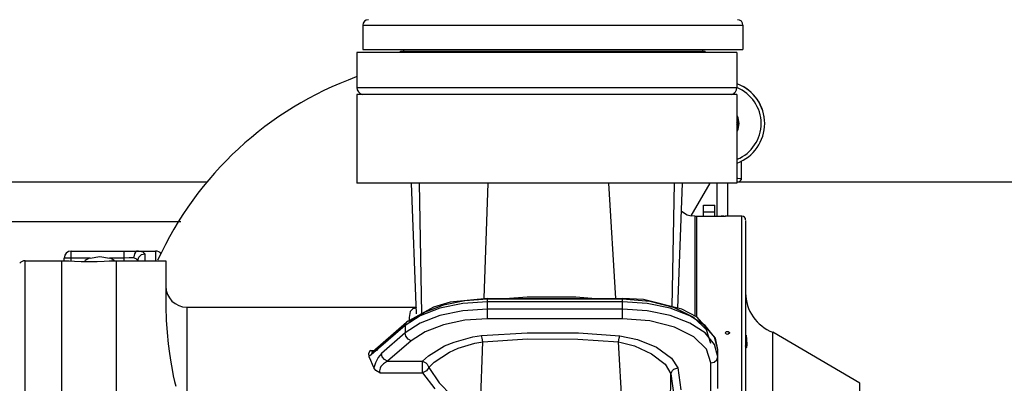
# Model space of a CAD drawing. Units: centimetres. Extents: x 67634 to 72635, y 74460 to 76258.
# Drawn here: x 72225 to 72314, y 75214 to 75246 of the extents above; entities that cross this region are included whole.
import ezdxf

# ---------------------------------------------------------------- set-up
doc = ezdxf.new("R2010")
doc.units = ezdxf.units.CM

msp = doc.modelspace()

# ---------------------------------------------------------------- linework, layer by layer
at = {"color": 0, "linetype": 'ByBlock'}
for p, q in [((72255.984, 75245.931), (72290.342, 75245.931)), ((72255.984, 75245.931), (72255.984, 75243.727)), ((72290.342, 75245.931), (72290.342, 75243.727)), ((72255.984, 75243.727), (72290.342, 75243.727)), ((72259.39, 75243.567), (72286.936, 75243.567)), ((72259.39, 75243.462), (72259.39, 75243.567)), ((72259.645, 75243.727), (72259.645, 75243.567)), ((72286.68, 75243.727), (72286.68, 75243.567)), ((72286.936, 75243.462), (72286.936, 75243.567)), ((72289.796, 75243.462), (72255.449, 75243.462)), ((72255.449, 75243.462), (72255.449, 75240.286)), ((72289.796, 75243.462), (72289.796, 75240.286)), ((72255.449, 75240.286), (72289.796, 75240.286)), ((72289.801, 75239.655), (72255.443, 75239.655)), ((72255.443, 75239.655), (72255.443, 75231.642)), ((72289.59, 75239.655), (72289.59, 75239.837)), ((72289.801, 75239.655), (72289.801, 75231.642)), ((72289.882, 75237.032), (72289.801, 75237.172)), ((72289.801, 75236.892), (72289.882, 75237.032)), ((72290.176, 75233.645), (72290.176, 75231.947)), ((72289.867, 75232.066), (72289.801, 75232.075)), ((72290.079, 75232.016), (72289.867, 75232.066)), ((72290.172, 75231.961), (72290.079, 75232.016)), ((72205.278, 75231.747), (72241.939, 75231.747)), ((72289.801, 75231.642), (72255.443, 75231.642)), ((72260.362, 75231.642), (72260.8, 75219.822)), ((72261.312, 75219.83), (72261.097, 75231.642)), ((72266.956, 75221.222), (72267.319, 75231.642)), ((72278.854, 75221.212), (72278.233, 75231.642)), ((72283.944, 75220.457), (72284.148, 75231.642)), ((72284.463, 75220.327), (72284.882, 75231.642)), ((72285.657, 75228.667), (72287.374, 75231.642)), ((72288.012, 75228.654), (72288.012, 75231.642)), ((72288.965, 75228.654), (72288.965, 75231.642)), ((72289.801, 75231.747), (72339.111, 75231.747)), ((72290.164, 75231.922), (72289.986, 75231.747)), ((72290.164, 75231.922), (72290.176, 75231.947)), ((72290.176, 75231.947), (72290.172, 75231.961)), ((72286.786, 75228.654), (72286.786, 75229.644)), ((72286.786, 75229.644), (72287.787, 75229.644)), ((72287.787, 75228.654), (72287.787, 75229.644)), ((72284.788, 75229.091), (72285.287, 75228.77)), ((72285.287, 75228.77), (72285.657, 75228.667)), ((72285.98, 75228.654), (72285.663, 75228.681)), ((72285.98, 75228.654), (72285.98, 75219.624)), ((72285.98, 75228.654), (72288.751, 75228.654)), ((72286.132, 75228.654), (72286.132, 75219.542)), ((72286.786, 75229.043), (72287.787, 75229.043)), ((72288.125, 75228.654), (72288.131, 75228.656)), ((72288.131, 75228.656), (72288.365, 75228.686)), ((72288.365, 75228.686), (72288.489, 75228.69)), ((72288.489, 75228.69), (72288.612, 75228.686)), ((72288.89, 75228.654), (72288.747, 75228.654)), ((72289.011, 75228.654), (72288.851, 75228.654)), ((72289.115, 75228.654), (72289.011, 75228.654)), ((72290.254, 75228.654), (72289.111, 75228.654)), ((72290.254, 75198.937), (72290.254, 75228.654)), ((72239.523, 75228.141), (72222.077, 75228.141)), ((72290.585, 75228.247), (72290.585, 75199.573)), ((72231.351, 75224.863), (72228.988, 75224.863)), ((72228.988, 75224.621), (72228.988, 75224.863)), ((72229.624, 75225.499), (72237.257, 75225.499)), ((72229.624, 75224.596), (72229.624, 75225.499)), ((72231.351, 75224.863), (72232.219, 75225.016)), ((72232.219, 75225.016), (72233.087, 75224.863)), ((72234.382, 75224.863), (72233.087, 75224.863)), ((72234.382, 75225.499), (72234.382, 75224.622)), ((72234.877, 75224.89), (72234.382, 75224.863)), ((72235.259, 75224.873), (72234.877, 75224.89)), ((72235.277, 75224.973), (72235.259, 75224.873)), ((72235.551, 75224.762), (72235.259, 75224.873)), ((72235.334, 75225.229), (72235.277, 75224.973)), ((72235.431, 75225.395), (72235.334, 75225.229)), ((72235.555, 75225.476), (72235.431, 75225.395)), ((72235.697, 75225.499), (72235.555, 75225.476)), ((72235.654, 75224.629), (72235.739, 75224.942)), ((72236.135, 75225.388), (72235.697, 75225.499)), ((72235.739, 75224.942), (72235.972, 75225.172)), ((72235.972, 75225.172), (72236.29, 75225.256)), ((72236.29, 75225.256), (72236.135, 75225.388)), ((72236.29, 75225.256), (72236.29, 75224.622)), ((72237.257, 75225.499), (72237.257, 75224.622)), ((72225.452, 75160.532), (72225.452, 75224.622)), ((72225.452, 75224.622), (72229.166, 75224.622)), ((72228.785, 75160.532), (72228.785, 75224.621)), ((72229.166, 75224.622), (72229.446, 75224.605)), ((72229.446, 75224.605), (72229.912, 75224.582)), ((72229.912, 75224.582), (72230.539, 75224.562)), ((72230.539, 75224.562), (72231.253, 75224.554)), ((72231.253, 75224.554), (72231.966, 75224.562)), ((72231.966, 75224.562), (72232.594, 75224.582)), ((72232.594, 75224.582), (72233.06, 75224.605)), ((72233.06, 75224.605), (72233.307, 75224.619)), ((72233.339, 75224.622), (72233.307, 75224.619)), ((72233.339, 75224.622), (72238.173, 75224.622)), ((72233.721, 75158.687), (72233.721, 75224.621)), ((72235.654, 75224.629), (72235.551, 75224.762)), ((72235.654, 75224.629), (72235.654, 75224.622)), ((72238.173, 75224.622), (72238.173, 75220.435)), ((72268.857, 75221.212), (72270.838, 75221.365)), ((72270.838, 75221.365), (72275.225, 75221.365)), ((72275.225, 75221.365), (72277.045, 75221.212)), ((72238.173, 75220.435), (72238.207, 75219.234)), ((72240.081, 75220.411), (72260.537, 75220.411)), ((72240.081, 75220.411), (72240.081, 75211.346)), ((72262.367, 75220.417), (72259.941, 75219.066)), ((72260.537, 75220.309), (72260.537, 75220.411)), ((72263.272, 75220.593), (72261.623, 75219.961)), ((72263.89, 75220.856), (72262.367, 75220.417)), ((72265.028, 75220.747), (72262.954, 75220.318)), ((72265.193, 75220.991), (72263.272, 75220.593)), ((72267.254, 75221.212), (72263.89, 75220.856)), ((72267.254, 75220.894), (72265.028, 75220.747)), ((72267.254, 75221.127), (72265.193, 75220.991)), ((72267.254, 75221.212), (72279.466, 75221.212)), ((72267.254, 75219.364), (72267.254, 75221.212)), ((72279.466, 75221.127), (72267.254, 75221.127)), ((72279.466, 75220.894), (72267.254, 75220.894)), ((72279.466, 75219.364), (72279.466, 75221.212)), ((72281.36, 75221.102), (72279.466, 75221.212)), ((72281.927, 75220.932), (72279.466, 75221.127)), ((72281.692, 75220.747), (72279.466, 75220.894)), ((72284.808, 75220.241), (72281.36, 75221.102)), ((72283.766, 75220.318), (72281.692, 75220.747)), ((72284.147, 75220.366), (72281.927, 75220.932)), ((72261.173, 75219.635), (72259.806, 75218.744)), ((72260.253, 75220.016), (72260.162, 75219.473)), ((72260.537, 75220.309), (72260.253, 75220.016)), ((72261.623, 75219.961), (72260.357, 75219.136)), ((72260.738, 75220.366), (72260.537, 75220.309)), ((72260.537, 75220.309), (72260.78, 75220.36)), ((72260.825, 75220.393), (72260.738, 75220.366)), ((72260.738, 75220.366), (72260.78, 75220.376)), ((72260.798, 75219.875), (72260.8, 75219.822)), ((72262.954, 75220.318), (72261.173, 75219.635)), ((72262.954, 75219.657), (72261.173, 75218.974)), ((72265.028, 75220.086), (72262.954, 75219.657)), ((72267.254, 75220.233), (72265.028, 75220.086)), ((72279.466, 75220.233), (72267.254, 75220.233)), ((72281.692, 75220.086), (72279.466, 75220.233)), ((72283.766, 75219.657), (72281.692, 75220.086)), ((72285.547, 75219.635), (72283.766, 75220.318)), ((72285.547, 75218.974), (72283.766, 75219.657)), ((72285.909, 75219.485), (72284.147, 75220.366)), ((72286.195, 75219.509), (72284.808, 75220.241)), ((72286.914, 75218.744), (72285.547, 75219.635)), ((72238.207, 75219.234), (72238.287, 75218.115)), ((72259.806, 75218.744), (72256.75, 75216.097)), ((72256.885, 75216.419), (72259.941, 75219.066)), ((72259.88, 75218.998), (72259.806, 75218.744)), ((72261.173, 75218.974), (72259.806, 75218.083)), ((72259.806, 75218.744), (72259.806, 75218.083)), ((72259.941, 75219.066), (72259.88, 75218.998)), ((72260.082, 75219.142), (72259.941, 75219.066)), ((72260.357, 75219.136), (72260.082, 75219.142)), ((72260.162, 75219.473), (72260.168, 75219.192)), ((72263.272, 75218.831), (72261.623, 75218.198)), ((72265.193, 75219.228), (72263.272, 75218.831)), ((72267.254, 75219.364), (72265.193, 75219.228)), ((72279.466, 75219.364), (72267.254, 75219.364)), ((72281.927, 75219.169), (72279.466, 75219.364)), ((72284.147, 75218.604), (72281.927, 75219.169)), ((72286.914, 75218.083), (72285.547, 75218.974)), ((72287.04, 75218.375), (72285.909, 75219.485)), ((72287.866, 75217.611), (72286.195, 75219.509)), ((72287.773, 75217.707), (72286.914, 75218.744)), ((72238.287, 75218.115), (72238.39, 75217.109)), ((72259.806, 75218.083), (72257.663, 75216.227)), ((72259.88, 75217.786), (72259.806, 75218.083)), ((72260.082, 75217.526), (72259.88, 75217.786)), ((72261.623, 75218.198), (72260.357, 75217.373)), ((72265.92, 75217.723), (72266.698, 75217.839)), ((72266.698, 75217.839), (72270.838, 75218.086)), ((72266.768, 75217.602), (72266.698, 75217.839)), ((72270.838, 75218.086), (72275.468, 75218.085)), ((72275.468, 75218.085), (72279.221, 75217.838)), ((72279.144, 75217.599), (72279.221, 75217.838)), ((72279.221, 75217.838), (72280.805, 75217.499)), ((72285.909, 75217.723), (72284.147, 75218.604)), ((72287.773, 75217.046), (72286.914, 75218.083)), ((72287.43, 75217.145), (72287.04, 75218.375)), ((72288.747, 75218.087), (72288.751, 75218.116)), ((72288.751, 75218.058), (72288.747, 75218.087)), ((72288.751, 75218.116), (72288.852, 75218.205)), ((72288.851, 75217.97), (72288.751, 75218.058)), ((72288.931, 75217.957), (72288.851, 75217.97)), ((72288.852, 75218.205), (72288.931, 75218.217)), ((72288.931, 75218.217), (72289.011, 75218.204)), ((72289.011, 75217.969), (72288.931, 75217.957)), ((72289.011, 75218.204), (72289.111, 75218.116)), ((72289.111, 75218.059), (72289.011, 75217.969)), ((72289.111, 75218.116), (72289.115, 75218.087)), ((72289.115, 75218.087), (72289.111, 75218.059)), ((72290.625, 75217.889), (72290.627, 75217.858)), ((72290.627, 75217.858), (72290.66, 75217.529)), ((72293.046, 75199.414), (72293.046, 75218.145)), ((72300.917, 75213.526), (72293.046, 75218.145)), ((72238.39, 75217.109), (72238.505, 75216.222)), ((72260.357, 75217.373), (72258.214, 75215.517)), ((72260.357, 75217.373), (72260.082, 75217.526)), ((72261.907, 75216.01), (72263.37, 75216.907)), ((72263.37, 75216.907), (72264.226, 75217.261)), ((72264.226, 75217.261), (72265.92, 75217.723)), ((72264.591, 75216.694), (72266.117, 75217.153)), ((72266.117, 75217.153), (72266.818, 75217.276)), ((72266.209, 75199.825), (72266.818, 75217.276)), ((72266.818, 75217.276), (72266.768, 75217.602)), ((72266.818, 75217.276), (72270.881, 75217.538)), ((72270.881, 75217.538), (72275.425, 75217.536)), ((72275.425, 75217.536), (72279.089, 75217.271)), ((72279.089, 75217.271), (72279.144, 75217.599)), ((72280.111, 75200.121), (72279.089, 75217.271)), ((72279.089, 75217.271), (72280.526, 75216.912)), ((72280.526, 75216.912), (72282.082, 75216.21)), ((72280.805, 75217.499), (72282.527, 75216.791)), ((72287.04, 75216.613), (72285.909, 75217.723)), ((72288.066, 75216.594), (72287.773, 75217.707)), ((72288.066, 75215.933), (72287.773, 75217.046)), ((72288.066, 75216.594), (72287.866, 75217.611)), ((72290.627, 75216.743), (72290.585, 75216.926)), ((72290.66, 75217.529), (72290.696, 75217.018)), ((72290.696, 75217.018), (72290.66, 75216.762)), ((72238.505, 75216.222), (72238.621, 75215.452)), ((72256.66, 75216.494), (72256.493, 75216.22)), ((72256.493, 75216.22), (72256.525, 75215.955)), ((72256.75, 75216.097), (72256.525, 75215.955)), ((72256.885, 75216.42), (72256.66, 75216.494)), ((72256.66, 75216.494), (72256.971, 75216.494)), ((72256.824, 75216.352), (72256.75, 75216.097)), ((72256.885, 75216.419), (72256.824, 75216.352)), ((72256.885, 75216.419), (72256.849, 75216.392)), ((72256.849, 75216.392), (72256.888, 75216.398)), ((72257.026, 75216.495), (72256.885, 75216.419)), ((72257.301, 75216.489), (72257.026, 75216.495)), ((72257.663, 75216.227), (72257.359, 75215.864)), ((72257.737, 75215.93), (72257.663, 75216.227)), ((72261.381, 75215.517), (72261.907, 75216.01)), ((72262.437, 75215.447), (72263.806, 75216.344)), ((72263.806, 75216.344), (72264.591, 75216.694)), ((72282.082, 75216.21), (72283.307, 75215.257)), ((72282.527, 75216.791), (72283.879, 75215.812)), ((72287.43, 75215.382), (72287.04, 75216.613)), ((72288.066, 75213.06), (72288.066, 75216.594)), ((72290.635, 75216.741), (72290.627, 75216.743)), ((72290.66, 75216.762), (72290.635, 75216.741)), ((72238.621, 75215.452), (72238.737, 75214.786)), ((72256.525, 75215.955), (72256.682, 75215.618)), ((72256.682, 75215.618), (72256.832, 75215.271)), ((72256.832, 75215.271), (72256.975, 75214.914)), ((72257.119, 75215.394), (72256.975, 75214.914)), ((72257.359, 75215.864), (72257.119, 75215.394)), ((72257.866, 75215.301), (72257.622, 75215.036)), ((72257.938, 75215.67), (72257.737, 75215.93)), ((72258.214, 75215.517), (72257.866, 75215.301)), ((72258.214, 75215.517), (72257.938, 75215.67)), ((72258.214, 75215.517), (72261.381, 75215.517)), ((72261.381, 75214.466), (72261.381, 75215.517)), ((72261.381, 75215.517), (72261.681, 75215.369)), ((72261.681, 75215.369), (72261.804, 75215.248)), ((72261.804, 75215.248), (72261.948, 75214.952)), ((72261.948, 75214.952), (72262.437, 75215.447)), ((72283.307, 75215.257), (72283.833, 75214.374)), ((72283.879, 75215.812), (72284.46, 75214.923)), ((72287.43, 75215.382), (72287.748, 75215.456)), ((72287.43, 75212.509), (72287.43, 75215.382)), ((72287.748, 75215.456), (72287.981, 75215.658)), ((72287.981, 75215.658), (72288.066, 75215.933)), ((72238.737, 75214.786), (72238.851, 75214.204)), ((72238.851, 75214.204), (72238.962, 75213.698)), ((72257.16, 75214.676), (72256.975, 75214.914)), ((72257.532, 75214.466), (72257.16, 75214.676)), ((72257.543, 75214.9), (72257.479, 75214.657)), ((72257.479, 75214.657), (72257.532, 75214.466)), ((72257.532, 75214.466), (72261.381, 75214.466)), ((72257.622, 75215.036), (72257.543, 75214.9)), ((72261.733, 75214.647), (72261.381, 75214.466)), ((72261.381, 75214.466), (72262.499, 75213.038)), ((72261.948, 75214.952), (72261.733, 75214.647)), ((72261.948, 75214.952), (72262.898, 75213.574)), ((72283.641, 75203.852), (72283.833, 75214.374)), ((72283.833, 75214.374), (72283.971, 75214.683)), ((72283.833, 75214.374), (72284.098, 75212.424)), ((72283.971, 75214.683), (72284.108, 75214.803)), ((72284.108, 75214.803), (72284.46, 75214.923)), ((72284.46, 75214.923), (72284.733, 75212.941)), ((72238.962, 75213.698), (72239.071, 75213.258)), ((72262.898, 75213.574), (72264.006, 75212.417)), ((72300.917, 75212.681), (72300.917, 75213.526))]:
    msp.add_line(p, q, dxfattribs=at)
for centre, radius, start, end in [((72256.485, 75245.931), 0.501, 90, 180), ((72289.841, 75245.931), 0.501, 0, 90), ((72266.211, 75211.531), 31.625, 110.01597, 155.47535), ((72256.085, 75240.286), 0.636, 180, 255), ((72289.16, 75240.286), 0.636, 285, 0), ((72288.489, 75237.039), 3.498, 292.26629, 68.08356), ((72288.489, 75237.039), 3.816, 290.248, 69.82996), ((72288.489, 75237.043), 3.816, 0, 68.48357), ((72288.489, 75237.032), 1.402, 341.12689, 18.87311), ((72288.489, 75237.032), 1.503, 332.15051, 27.84949), ((72290.254, 75228.323), 0.331, 0, 90), ((72229.624, 75224.863), 0.636, 90, 180), ((72232.219, 75222.472), 2.544, 109.94844, 122.37872), ((72232.219, 75222.472), 2.544, 58.95372, 70.05156), ((72237.257, 75224.863), 0.636, 36.75847, 90), ((72225.452, 75223.985), 0.636, 90, 139.4642), ((72240.081, 75222.319), 1.908, 180, 270), ((72294.401, 75221.713), 3.816, 180, 249.2003), ((72260.537, 75222.319), 1.908, 270, 277.37603)]:
    msp.add_arc(centre, radius, start, end, dxfattribs=at)

doc.saveas('drawing.dxf')
